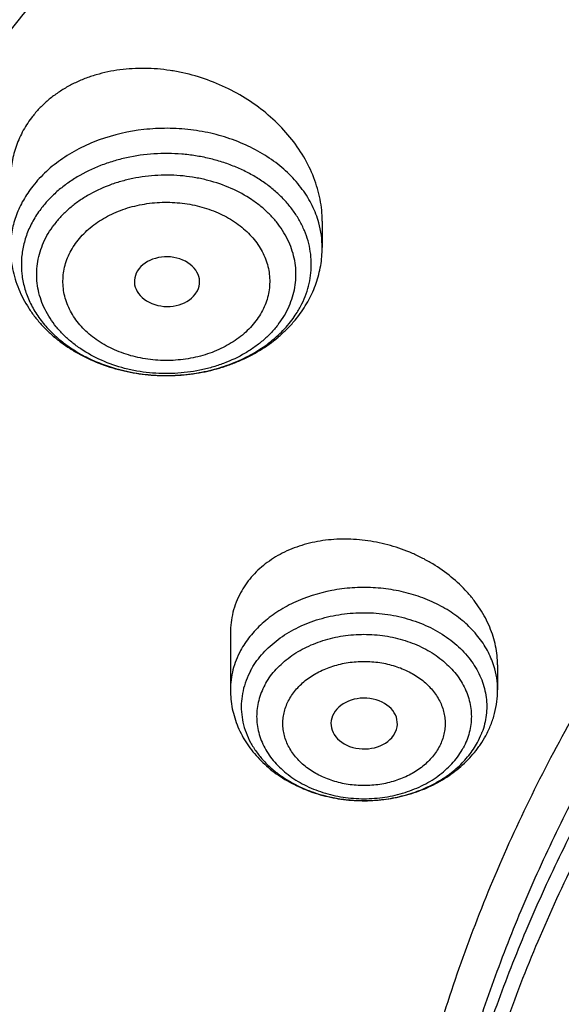
# Model space of a CAD drawing. Units: inches. Extents: x 0.6 to 21.3, y 5.5 to 13.
# Drawn here: x 17.6 to 17.9, y 11.1 to 11.6 of the extents above; entities that cross this region are included whole.
import ezdxf

# ---------------------------------------------------------------- set-up
doc = ezdxf.new("R2010")
doc.units = ezdxf.units.IN
doc.header["$LTSCALE"] = 1.21
doc.header["$MEASUREMENT"] = 0
doc.layers.get('0').update_dxf_attribs({"linetype": 'CONTINUOUS'})

msp = doc.modelspace()

# ---------------------------------------------------------------- linework, layer by layer
at = {"color": 7, "linetype": 'Continuous'}
for p, q in [((17.7974859155, 11.5399935603), (17.7974859155, 11.5258721072)), ((17.7301517199, 11.5011918128), (17.7312736688, 11.5029839404)), ((17.7487900169, 11.3212264349), (17.7487900169, 11.2911999955)), ((17.8905223003, 11.304363406), (17.8905223003, 11.2911999955)), ((17.8360241031, 11.2681118809), (17.8368872004, 11.2701551631))]:
    msp.add_line(p, q, dxfattribs=at)
at = {"color": 9, "linetype": 'Continuous'}
for centre, radius, start, end in [((17.7483175794, 11.525833945), 0.049168351, 0.0444703767, 15.5803730147), ((17.7363812722, 11.5214123979), 0.0563958468, 322.9917438504, 327.1322997861), ((17.8464207778, 11.2906653862), 0.0441646044, 17.3485806978, 18.9582931879), ((17.8422883851, 11.2834958538), 0.04266616519999999, 331.5472931132, 338.5250629353), ((17.8434263957, 11.2830347278), 0.0414383442, 338.5423387637001, 339.3880121662), ((17.8195201356, 11.3158238891), 0.08343424349999999, 262.465854247, 262.7343464528), ((17.8196128629, 11.3165943434), 0.0842102387, 262.7380590942, 267.3955634094), ((17.819648475, 11.3171311005), 0.08474806039999999, 267.3880016317, 267.8122700894)]:
    msp.add_arc(centre, radius, start, end, dxfattribs=at)
at = {"color": 7, "linetype": 'Continuous'}
for centre, radius, start, end in [((17.7307177286, 11.5308924348), 0.0680888874, 319.4329050948, 322.9802056386), ((17.8352378529, 11.2933709492), 0.0557417282, 325.94986806, 331.5700247502), ((17.8342404741, 11.294035099), 0.0569399745, 324.5741911223, 325.9580895681)]:
    msp.add_arc(centre, radius, start, end, dxfattribs=at)
for centre, major_axis, ratio, start_param, end_param in [((17.7151428401, 11.5078298796), (0.0172864434, -0.0002729845), 0.7621050364, -0.3558796958, 5.7759520504), ((17.8197461902, 11.2732769603), (0.0176174716, -1.44029e-05), 0.7657058717, -0.2324685696, 5.891333017899999)]:
    msp.add_ellipse(centre, major_axis=major_axis, ratio=ratio, start_param=start_param, end_param=end_param, dxfattribs=at)
for points, knots in [([(19.112723772, 12.682487881), (19.0448634007, 12.682487881), (18.943090635, 12.6787656921), (18.8081452867, 12.666358965), (18.6744557919, 12.6490734878), (18.5423314829, 12.6244613559), (18.4125582026, 12.5925620297), (18.2856303027, 12.5561587939), (18.1617816569, 12.5127288412), (18.0418400134, 12.4623634045), (17.926117693, 12.4081196069), (17.814929792, 12.3473225789), (17.7091656199, 12.2801592746), (17.6333664911, 12.227161994), (17.5608699223, 12.1714008001), (17.491838759, 12.1129914326), (17.4264322071, 12.0520571143), (17.3648019192, 11.9887264486), (17.3070927318, 11.9231339615), (17.2534421588, 11.8554199999), (17.2039801481, 11.7857308425), (17.1588287062, 11.7142187936), (17.1181014218, 11.6410422473), (17.0819029238, 11.5663657191), (17.050328223, 11.4903598311), (17.0234619934, 11.4132010497), (17.0013777834, 11.3350718263), (16.9841371357, 11.2561583762), (16.9717891458, 11.1766564237), (16.9668375479, 11.1233354351), (16.9651900422, 11.0966668286)], [0, 0, 0, 0, 0.0695029672, 0.1041831873, 0.1387714984, 0.2075425902, 0.2416809457, 0.275614803, 0.3427578573, 0.3759354734000001, 0.4088197496, 0.4736282214, 0.5055406884, 0.5371074503000001, 0.5683224269, 0.5991826465, 0.6296883323, 0.6598429903999999, 0.6896534574, 0.7191299413, 0.7482859787999999, 0.7771383796, 0.8057071139, 0.8340151933, 0.8620884394, 0.8899552626999999, 0.9176463651000001, 0.9451944445, 0.9726337948, 1, 1, 1, 1]), ([(19.112723772, 12.665761379), (19.0445430193, 12.665761379), (18.9422941541, 12.6620368227), (18.8067200354, 12.6496220362), (18.6724413437, 12.6323297533), (18.5397550625, 12.607713248), (18.4094517647, 12.5758130469), (18.2820859082, 12.5394324071), (18.1578482047, 12.4960465285), (18.0375706981, 12.4457486716), (17.9216529874, 12.3916391003), (17.810333544, 12.3310300231), (17.7045043601, 12.2641110394), (17.6287475119, 12.2113700581), (17.5563509334, 12.1559259388), (17.4874764863, 12.0979023369), (17.4222810607, 12.0374303646), (17.3609125694, 11.9746462451), (17.3035105884, 11.9096915685), (17.2502057957, 11.8427128551), (17.2011197451, 11.7738612921), (17.1563645687, 11.7032924162), (17.1160427143, 11.6311658035), (17.0802466872, 11.5576447353), (17.0490588073, 11.4828958954), (17.0225509676, 11.4070888909), (17.0007844439, 11.3303963514), (16.9838095864, 11.2529917998), (16.9716660392, 11.1750556646), (16.9668043307, 11.1227977713), (16.9651900422, 11.0966668286)], [0, 0, 0, 0, 0.0701245741, 0.1051108621, 0.1399995159, 0.2093463281, 0.2437560814, 0.2779476411, 0.3455566389, 0.378938215, 0.4120042151, 0.4771007259, 0.5091151853, 0.5407531499, 0.5720065921, 0.6028707335, 0.6333442078, 0.6634292035, 0.6931315834, 0.7224609729000001, 0.7514308124, 0.7800583659, 0.8083646790000001, 0.8363744793000001, 0.8641160144, 0.891620822, 0.9189234298000001, 0.9460609876, 0.9730728331, 1, 1, 1, 1]), ([(20.9560699433, 11.0317441669), (20.9542341165, 11.0539440203), (20.9491880314, 11.0983227441), (20.937548773, 11.1644462877), (20.9218548568, 11.2300760001), (20.9021423054, 11.2950620223), (20.8784556532, 11.359260488), (20.8508484765, 11.4225283143), (20.8193830155, 11.4847249995), (20.7841300577, 11.5457125244), (20.745168726, 11.6053557438), (20.7025862853, 11.663522626), (20.6564779169, 11.7200845356), (20.6069465524, 11.7749164479), (20.554102433, 11.8278973411), (20.4980636768, 11.8789099063), (20.4389529458, 11.9278428164), (20.3557409028, 11.9905299774), (20.267346332, 12.0482117705), (20.1745326188, 12.1006776027), (20.0775815772, 12.1502588503), (19.9766905487, 12.1942375138), (19.872573663, 12.2325048364), (19.7653850953, 12.2672465757), (19.6277457115, 12.3032661112), (19.4586173295, 12.3343026809), (19.2864354638, 12.3530347468), (19.112723772, 12.3592968018), (18.9390120803, 12.3530347468), (18.7668302145, 12.3343026809), (18.5977018325, 12.3032661112), (18.4600624487, 12.2672465757), (18.352873881, 12.2325048364), (18.2487569954, 12.1942375138), (18.1478659668, 12.1502588503), (18.0509149252, 12.1006776027), (17.958101212, 12.0482117705), (17.8697066413, 11.9905299774), (17.7864945983, 11.9278428164), (17.7273838672, 11.8789099063), (17.6713451111, 11.8278973411), (17.6185009916, 11.7749164479), (17.5689696272, 11.7200845356), (17.5228612588, 11.663522626), (17.480278818, 11.6053557438), (17.4413174863, 11.5457125244), (17.4060645285, 11.4847249995), (17.3745990676, 11.4225283143), (17.3469918908, 11.359260488), (17.3233052387, 11.2950620223), (17.3035926872, 11.2300760001), (17.2878987711, 11.1644462877), (17.2762595126, 11.0983227441), (17.2712134276, 11.0539440203), (17.2693776007, 11.0317441669)], [0, 0, 0, 0, 0.0134556866, 0.026959967, 0.0405325488, 0.0541923851, 0.0679572658, 0.08184367070000001, 0.095866583, 0.1100393587, 0.1243736338, 0.1388792441, 0.1535641859, 0.1684346117, 0.1834948284, 0.1987473275, 0.2141928399, 0.2298303861, 0.2616619466, 0.2778537436, 0.2942181039, 0.3274233713, 0.3442508663, 0.3612109123, 0.395471829, 0.4301036093, 0.4649878901, 0.5, 0.5350121099, 0.5698963907, 0.604528171, 0.6387890877, 0.6557491337, 0.6725766287, 0.7057818961, 0.7221462564, 0.7383380534, 0.7701696139, 0.7858071601000001, 0.8012526725, 0.8165051715999999, 0.8315653882999999, 0.8464358141, 0.8611207559, 0.8756263662, 0.8899606413, 0.904133417, 0.9181563293, 0.9320427342000001, 0.9458076149, 0.9594674512000001, 0.973040033, 0.9865443134, 1, 1, 1, 1]), ([(17.5348005482, 10.3186862987), (17.5216361397, 10.3386197037), (17.4965731567, 10.379005154), (17.4627580897, 10.4413177912), (17.4330307048, 10.5048502507), (17.407467524, 10.569442531), (17.3861326984, 10.6349348821), (17.3690803889, 10.7011642199), (17.3563538727, 10.7679655877), (17.3479855487, 10.8351723179), (17.3439967486, 10.9026165696), (17.3443976518, 10.9701297943), (17.3491872349, 11.0375432393), (17.358353277, 11.1046884483), (17.3718724167, 11.1713977587), (17.3897102581, 11.2375047829), (17.4118215185, 11.3028448682), (17.4381502115, 11.3672555313), (17.4686298556, 11.4305768659), (17.5031837036, 11.4926519256), (17.5417249865, 11.553327085), (17.5841571687, 11.612452383), (17.6303742149, 11.6698818531), (17.6802608662, 11.7254738425), (17.7336929313, 11.7790913243), (17.7905375847, 11.8306022005), (17.8506537022, 11.8798796077), (17.9138921336, 11.9268021808), (17.9800962935, 11.971254441), (18.0491016321, 12.0131266735), (18.1207394495, 12.0523166982), (18.2200060301, 12.1010995118), (18.3233471694, 12.1438383449), (18.4299578196, 12.1804172019), (18.5396622855, 12.2131433759), (18.6803695694, 12.2460463627), (18.8528935243, 12.2724100541), (19.0279728035, 12.2855345767), (19.1746389173, 12.2853303194), (19.2916729488, 12.2784628489), (19.4078729275, 12.2671692391), (19.5229342847, 12.2492531305), (19.6361128833, 12.2247466955), (19.719515503, 12.2032031008), (19.8014158553, 12.1785084171), (19.8816130531, 12.1507233655), (19.959910088, 12.1199156805), (20.0609621755, 12.075154516), (20.1815695011, 12.0122088035), (20.2947556716, 11.9395424611), (20.3792915399, 11.8763591792), (20.4391745423, 11.8269138543), (20.4957743858, 11.7752449224), (20.5489519709, 11.7214786133), (20.5985746028, 11.6657478595), (20.6445192779, 11.6081892013), (20.6866697319, 11.5489474456), (20.7123265498, 11.5081796667), (20.7244705337, 11.4875719926)], [0, 0, 0, 0, 0.0143609707, 0.028555567, 0.04259782, 0.05650375389999999, 0.0702912365, 0.0839797867, 0.0975903375, 0.1111449618, 0.1246665625, 0.1381785382, 0.1517044327, 0.1652675799, 0.1788907556, 0.1925958466, 0.2064035473, 0.2203330913, 0.234402023, 0.2486260125, 0.2630187142, 0.2775916677, 0.2923542388, 0.3073135959, 0.322474718, 0.3378404297, 0.3534114581, 0.369186508, 0.3851623517, 0.4013339298, 0.4176944595, 0.4342355509, 0.4678111071, 0.4848292715, 0.5019807842, 0.5366178413, 0.57160285, 0.6067994803, 0.6420655361, 0.6596827498, 0.6772633694, 0.7122380214, 0.7296045763, 0.7468666825, 0.7640089382999999, 0.7810168171999999, 0.7978767929, 0.8145764654000001, 0.8474437584000001, 0.8795540822, 0.8953143170000001, 0.9108703690000001, 0.926221088, 0.9413673519, 0.956312141, 0.9710605931999999, 0.9856200376, 1, 1, 1, 1]), ([(17.3637344743, 11.0751380267), (17.3665332476, 11.0955881458), (17.3733664895, 11.1364296067), (17.3872458901, 11.1971447931), (17.4047469737, 11.2573141504), (17.4258328791, 11.3168088147), (17.4504597204, 11.3755048991), (17.4785760567, 11.433279122), (17.5101231521, 11.4900103201), (17.5450350465, 11.545579364), (17.583238708, 11.599869518), (17.6246541269, 11.65276663), (17.6691946671, 11.7041595309), (17.7167665255, 11.7539397388), (17.7672716605, 11.8020037377), (17.8388011959, 11.8640307399), (17.9154042124, 11.9218125734), (17.9963986294, 11.9751172425), (18.0814496946, 12.0260986565), (18.1932983348, 12.0840353948), (18.3344831926, 12.1435489485), (18.4821787354, 12.1929343251), (18.6351439042, 12.2317774487), (18.7921015058, 12.2597560432), (18.9517390345, 12.2766369321), (19.112722216, 12.2822796339), (19.2737054064, 12.2766371366), (19.4333429726, 12.2597564595), (19.5903006395, 12.2317780981), (19.743265897, 12.1929351989), (19.8909615474, 12.1435500187), (20.0321465387, 12.0840366426), (20.143995317, 12.0261000412), (20.2290465067, 11.9751187352), (20.310041055, 11.9218141741), (20.3866442182, 11.8640324547), (20.4581739059, 11.8020055553), (20.5086791534, 11.7539416251), (20.5562511247, 11.7041614786), (20.6007917797, 11.6527686318), (20.6422073139, 11.5998715695), (20.6804110916, 11.545581464), (20.7153231039, 11.4900124682), (20.7468703222, 11.4332813176), (20.7749867894, 11.375507138), (20.7996137734, 11.316811089), (20.8206998311, 11.2573164511), (20.8382010655, 11.1971471106), (20.8520806193, 11.1364319359), (20.8589139368, 11.0955904746), (20.8617127683, 11.0751403575)], [0, 0, 0, 0, 0.0134168744, 0.0268981242, 0.040462029, 0.05412583889999999, 0.06790558990000001, 0.08181594269999999, 0.0958700576, 0.1100794979, 0.1244541596, 0.139002231, 0.153730176, 0.168642737, 0.1837429581, 0.1990322235, 0.2301678794, 0.2460168182, 0.2620449082, 0.294606811, 0.3277985125, 0.3615408895, 0.3957406811, 0.4302933558, 0.4650859558, 0.4999999172, 0.5349138802000001, 0.5697064813, 0.6042591634000001, 0.6384589620000001, 0.6722013444, 0.7053930590999999, 0.7379549784, 0.7539830777, 0.7698320241, 0.800967696, 0.8162569693999999, 0.8313571973, 0.8462697656999999, 0.8609977184000001, 0.8755457970999999, 0.8899204645000001, 0.9041299093999999, 0.9181840281999999, 0.9320943845, 0.9458741403, 0.9595379567, 0.9731018670999999, 0.9865831218000001, 1, 1, 1, 1]), ([(20.6139969437, 11.6146290269), (20.5999831366, 11.6332229371), (20.5707616595, 11.6698977444), (20.5238229726, 11.7228849767), (20.4736076721, 11.7740761125), (20.4202345502, 11.8233506627), (20.3638272316, 11.8705954476), (20.3045175913, 11.9157008868), (20.2424415152, 11.9585639021), (20.1557081044, 12.0128870954), (20.0644679467, 12.0619783032), (19.9694669324, 12.1056815779), (19.87089797, 12.1462120478), (19.7432230988, 12.1898623734), (19.5848646002, 12.2305377082), (19.4221456077, 12.2593677289), (19.2565736937, 12.2760866577), (19.0896743228, 12.2805423133), (18.9229880416, 12.2726939216), (18.7580506527, 12.2526127476), (18.5963900061, 12.220484272), (18.465146797, 12.1837752881), (18.3631921931, 12.1486299145), (18.2643978729, 12.1100887485), (18.1689264414, 12.0659907779), (18.0775021457, 12.0164556935), (17.9902730964, 11.9641897131), (17.9075555722, 11.90688698), (17.830123494, 11.8447801162), (17.7753736884, 11.7964004589), (17.723728848, 11.746054182), (17.6753073531, 11.693856282), (17.6302226636, 11.6399277791), (17.5885799716, 11.5843933174), (17.5504767682, 11.527381468), (17.5160023955, 11.4690243153), (17.4852378788, 11.4094572214), (17.458255696, 11.348818533), (17.4351195758, 11.2872492882), (17.4158843022, 11.2248929048), (17.4005955344, 11.1618948511), (17.3892896447, 11.0984022974), (17.3819935804, 11.034563746), (17.3787247559, 10.9705286433), (17.3794909802, 10.9064469771), (17.3842904222, 10.8424688631), (17.3931116203, 10.7787441332), (17.4059335296, 10.7154219175), (17.4227256075, 10.6526502731), (17.4434479545, 10.5905757121), (17.4680513427, 10.5293431522), (17.4964779294, 10.4690944915), (17.5286592229, 10.4099720892), (17.5524293166, 10.3716203349), (17.5648970772, 10.3526821039)], [0, 0, 0, 0, 0.0147101323, 0.0296097821, 0.0447037854, 0.0599951349, 0.0754848453, 0.09117211369999999, 0.1070543555, 0.1231273059, 0.1558129345, 0.1724170118, 0.1891798439, 0.2231292809, 0.2575666004, 0.2923766365, 0.3274342546, 0.362607849, 0.3977628235, 0.4327650598, 0.4674843899, 0.5017980793, 0.5187706899, 0.5356010986, 0.5687825718999999, 0.5851209108, 0.6012775118, 0.6330127249, 0.6485911724, 0.6639713925, 0.6791535845000001, 0.6941398314, 0.7089341543000001, 0.7235425501, 0.7379730067, 0.7522354933, 0.7663419224, 0.7803060778, 0.7941435090000001, 0.8078713881999999, 0.8215083295000001, 0.8350741734, 0.8485897381999999, 0.8620765437000001, 0.875556515, 0.8890516739000001, 0.9025838276, 0.9161742633, 0.9298434599, 0.9436108173000001, 0.9574944333, 0.9715108626000001, 0.9856750456000001, 1, 1, 1, 1]), ([(17.9986676645, 10.3955742805), (17.9882106133, 10.4094489975), (17.9681657697, 10.4375991455), (17.9406681085, 10.4811768242), (17.9159930095, 10.5257411156), (17.8942018024, 10.5711828925), (17.8753475652, 10.6173932737), (17.8594766037, 10.6642604921), (17.8466279764, 10.711671307), (17.8368333699, 10.7595108918), (17.8301170028, 10.8076632541), (17.8264955068, 10.8560115067), (17.8259778646, 10.9044382039), (17.8285653613, 10.9528256725), (17.8342515763, 11.0010563532), (17.8430224204, 11.0490131369), (17.8548561961, 11.096579694), (17.8697236899, 11.1436407887), (17.8875882872, 11.1900825794), (17.908406108, 11.2357928998), (17.9321261571, 11.280661525), (17.9586904822, 11.3245804189), (17.9880343547, 11.3674439806), (18.0200864034, 11.4091492388), (18.0547689604, 11.449596199), (18.0919976186, 11.488687589), (18.1316838687, 11.5263308466), (18.188096191, 11.5747708719), (18.2487349188, 11.6196156406), (18.312988062, 11.6606631399), (18.3805774425, 11.6997013481), (18.4695660768, 11.7435553569), (18.5819088046, 11.7876633238), (18.6993323178, 11.8231348429), (18.8207080058, 11.8496318085), (18.9448765724, 11.8669043493), (19.0706501897, 11.8747886858), (19.1968261936, 11.8732101519), (19.3221978822, 11.8621837168), (19.4455664509, 11.8418137823), (19.5657516768, 11.8122934509), (19.6816057323, 11.7739009232), (19.7920143715, 11.7270023368), (19.8791112694, 11.6809300934), (19.9450111765, 11.6402110195), (19.9921618355, 11.6080282098), (20.0371961012, 11.5741110394), (20.0800065825, 11.5385400958), (20.1204895259, 11.5014008485), (20.1585478341, 11.4627817405), (20.1940879314, 11.4227770077), (20.2161889564, 11.3950670695), (20.2267798672, 11.3810147544)], [0, 0, 0, 0, 0.0145447658, 0.0289127383, 0.0431149544, 0.0571649523, 0.0710779109, 0.08487092199999999, 0.09856265199999999, 0.1121731825, 0.1257237402, 0.139236416, 0.152733852, 0.1662389141, 0.1797743562, 0.1933624883, 0.2070248588, 0.2207819592, 0.2346529594, 0.2486554796, 0.2628054012, 0.2771167188, 0.2916014326, 0.3062694778, 0.32112869, 0.336184801, 0.3514414619, 0.3669002882, 0.3984124177, 0.414468122, 0.4307135801, 0.4637353025, 0.4974096156, 0.5316403864, 0.5663151761999999, 0.60130903, 0.6364882527, 0.6717141634999999, 0.7068468363, 0.7417488364, 0.7762889636, 0.8103460145, 0.8438125644, 0.8765987565000001, 0.8927184327, 0.9086443338, 0.9243718321, 0.9398980567, 0.9552220435, 0.9703446547, 0.9852690554000001, 1, 1, 1, 1]), ([(18.0174981869, 10.3791852928), (18.0073099595, 10.3928110598), (17.9877862772, 10.4204526114), (17.9610229463, 10.4632318998), (17.9370271994, 10.5069698698), (17.9158585262, 10.5515598982), (17.8975683774, 10.5968952772), (17.8822015874, 10.6428666119), (17.8697958918, 10.6893630506), (17.8603818215, 10.7362722197), (17.8539826042, 10.7834806236), (17.8506140521, 10.8308739123), (17.850284501, 10.87833721), (17.852994771, 10.9257554379), (17.8587381547, 10.9730136471), (17.8675004528, 11.0199973473), (17.8792600393, 11.0665928266), (17.8939879514, 11.1126874581), (17.9116480038, 11.1581699915), (17.9321969209, 11.2029308268), (17.9555844841, 11.2468622728), (17.9817536875, 11.2898587887), (18.0106409112, 11.3318172218), (18.0421760642, 11.3726370052), (18.0762828795, 11.4122204617), (18.1128786514, 11.4504726825), (18.1518761426, 11.4873029982), (18.2072934735, 11.5346913133), (18.2821661703, 11.5898443801), (18.3793586996, 11.6485677298), (18.4835570259, 11.699718073), (18.593759008, 11.7428094696), (18.7089138141, 11.7774376015), (18.8279218667, 11.8032755853), (18.949647623, 11.820079604), (19.0729295079, 11.8276908456), (19.1965911306, 11.8260373393), (19.3194524518, 11.815134722), (19.4403410994, 11.795086063), (19.5581034783, 11.7660807823), (19.6716158786, 11.72839248), (19.7797942376, 11.6823767478), (19.8816067063, 11.6284650931), (19.9760733074, 11.5671695621), (20.0484020509, 11.5100317546), (20.1016291133, 11.4611818667), (20.1389236512, 11.4233273315), (20.173751767, 11.3841171201), (20.1954116351, 11.3569586376), (20.2057916022, 11.3431862075)], [0, 0, 0, 0, 0.0145316786, 0.028887274, 0.04307820480000001, 0.0571180288, 0.0710220366, 0.084807387, 0.0984928024, 0.1120983992, 0.1256454187, 0.1391559448, 0.152652592, 0.1661581781, 0.1796953896, 0.1932864528, 0.2069528171, 0.2207148636, 0.2345916431, 0.248600651, 0.2627576408, 0.2770764795, 0.2915690416, 0.3062451414, 0.3211124997, 0.3361767408, 0.3514414165999999, 0.3669080527, 0.398434908, 0.4307410501, 0.4637738071, 0.4974568995, 0.5316941011, 0.5663729952000001, 0.6013687485, 0.6365478697, 0.6717719478, 0.7069013747, 0.7417990661, 0.7763341887, 0.8103859055, 0.8438471412999999, 0.8766283553, 0.908661275, 0.939902494, 0.9552250219, 0.9703464085, 0.9852698201000001, 1, 1, 1, 1]), ([(17.797485914, 11.5399935604), (17.7974859024, 11.5419159759), (17.7972945178, 11.5457883813), (17.7964499523, 11.5515813242), (17.7950559178, 11.5573550652), (17.792463547, 11.5650323986), (17.7878903809, 11.5743875802), (17.780549937, 11.5848320363), (17.7715190819, 11.5943447212), (17.7610366082, 11.6026984895), (17.7493652683, 11.6096966531), (17.7367922123, 11.6151684803), (17.7257926223, 11.6183464769), (17.7168347943, 11.6199992085), (17.7078991703, 11.6210364741), (17.6967957033, 11.6211901508), (17.6859067824, 11.6197676467), (17.6775800895, 11.6176762932), (17.6716161374, 11.6156600544), (17.665934508, 11.6131964938), (17.6605765226, 11.6103001075), (17.6555822836, 11.6069891914), (17.6509889148, 11.6032855246), (17.6468320855, 11.5992150008), (17.6443586773, 11.5962592168), (17.6432082247, 11.5947327641)], [0, 0, 0, 0, 0.0281999779, 0.0567682134, 0.0857571279, 0.1152046354, 0.1755045256, 0.2377495772, 0.3017734403, 0.3672587803, 0.4337773678, 0.5008256094, 0.5678584193999999, 0.6012138367000001, 0.6343598193, 0.6997304989, 0.7635558023000001, 0.7948037137, 0.8255560176000001, 0.8558000873999999, 0.8855374115000001, 0.9147852797, 0.9435756076, 0.9719610370999999, 1, 1, 1, 1]), ([(17.6432082247, 11.5947327641), (17.6414135067, 11.5923514823), (17.6382087334, 11.5873108574), (17.6347061597, 11.5790782915), (17.6325920419, 11.5703719762), (17.632131592, 11.564400109), (17.6321315849, 11.5614050899)], [0, 0, 0, 0, 0.2505174266, 0.4992477913, 0.7483774042, 1, 1, 1, 1]), ([(17.6321315848, 11.5258721072), (17.6321315848, 11.5239954607), (17.6323186206, 11.5202371652), (17.6331567129, 11.5146513119), (17.6345416937, 11.5091597352), (17.6364574257, 11.5038066147), (17.6388823923, 11.4986313143), (17.6417915183, 11.4936687605), (17.6451570536, 11.4889491734), (17.6489497968, 11.4844985331), (17.6531396735, 11.4803390756), (17.6576959458, 11.4764899621), (17.6625878658, 11.4729676339), (17.6695480294, 11.4687065823), (17.6789346857, 11.4642814506), (17.6909474703, 11.460505356), (17.7013929999, 11.4586629702), (17.7098924329, 11.4579835291), (17.7184412005, 11.4578402788), (17.7290838841, 11.4586661214), (17.7394974429, 11.4608271007), (17.7475335576, 11.463342647), (17.7552548128, 11.4663422806), (17.7643586844, 11.4710049227), (17.7726035896, 11.4768912782), (17.778483415, 11.4822454056), (17.7811689762, 11.4851254343), (17.7824411062, 11.4866116399)], [0, 0, 0, 0, 0.028973577, 0.0579832032, 0.0870707109, 0.116272835, 0.1456299077, 0.1751806243, 0.2049624981, 0.2350098883, 0.2653520573, 0.29601135, 0.3270014946, 0.3583267623, 0.4219111743, 0.4866397424, 0.5522002814, 0.5851811706000001, 0.618207824, 0.6841265278, 0.7495265162, 0.781921502, 0.8140463723, 0.8773322442, 0.9392891109, 0.9697966029999999, 1, 1, 1, 1]), ([(17.7850817721, 11.4898967355), (17.7870483311, 11.4925060209), (17.7905838214, 11.4979914219), (17.7938732647, 11.5054375301), (17.795737127, 11.5116065653), (17.7967432105, 11.5163128182), (17.7973505245, 11.5210772936), (17.7974859155, 11.5242748606), (17.7974859155, 11.5258721072)], [0, 0, 0, 0, 0.2532561749, 0.5036214689, 0.6281286096, 0.7522828796, 0.8761963827, 1, 1, 1, 1]), ([(20.7244705337, 11.4875719926), (20.7354231095, 11.4689860727), (20.756249241, 11.431417021), (20.7842616382, 11.3737346881), (20.8088284419, 11.3151320956), (20.8298970479, 11.2557322265), (20.847423575, 11.1956573123), (20.8613711022, 11.1350318079), (20.8717102819, 11.0739812706), (20.8784193034, 11.0126323078), (20.8814840024, 10.9511122255), (20.8808979017, 10.8895487439), (20.8766622376, 10.8280696873), (20.8687859534, 10.7668026775), (20.8572856741, 10.7058748283), (20.8421856457, 10.6454124468), (20.8235176492, 10.5855407465), (20.8013209001, 10.5263835718), (20.7756419296, 10.4680631362), (20.7465344533, 10.4106997732), (20.7140592281, 10.3544116986), (20.6782839042, 10.2993147856), (20.6392828563, 10.2455223393), (20.5971370529, 10.1931449118), (20.5519337493, 10.142289997), (20.5037668136, 10.0930622078), (20.4527346147, 10.0455616345), (20.380596562, 9.984307144099999), (20.2837118803, 9.9126416715), (20.1585544044, 9.8355607378), (20.0248222394, 9.7674936565), (19.8836193367, 9.7089962758), (19.7361014576, 9.6605406163), (19.5834777499, 9.6225197824), (19.426998263, 9.5952421017), (19.2679446963, 9.5789290789), (19.1076197717, 9.5737132338), (18.947336653, 9.5796369663), (18.7884081497, 9.5966521572), (18.632136009, 9.6246205353), (18.4798000629, 9.663315113), (18.3326486301, 9.712421644199999), (18.1918856094, 9.7715434469), (18.0586714699, 9.8401974182), (17.9542584933, 9.9052675125), (17.8756205965, 9.96158671), (17.8195117215, 10.0055922067), (17.7660674168, 10.0515032533), (17.7320773275, 10.0835161638), (17.7155724932, 10.0998119772)], [0, 0, 0, 0, 0.0141368207, 0.028132827, 0.0420008852, 0.0557552888, 0.0694116351, 0.0829866753, 0.0964981381, 0.1099645302, 0.1234049172, 0.1368386902, 0.150285323, 0.1637641283, 0.1772940172, 0.1908932697, 0.2045793212, 0.2183685705, 0.2322762113, 0.246316091, 0.2605005961, 0.2748405658, 0.2893452313, 0.3040221795, 0.3188773392, 0.3339149863, 0.3491377667, 0.3645467329, 0.3959123612, 0.4279984076, 0.4607619238, 0.4941409355, 0.5280571057, 0.5624184715, 0.5971222063, 0.632057377, 0.6671076863000001, 0.7021542013, 0.737078075, 0.7717632690999999, 0.8060992843000001, 0.8399839036, 0.8733259493000001, 0.9060480426, 0.9380893397, 0.9538445117000001, 0.9694156268999999, 0.9848009314, 1, 1, 1, 1]), ([(17.8905222833, 11.3043633886), (17.8905222984, 11.3060410671), (17.8903412218, 11.3094233176), (17.8895422866, 11.3144794795), (17.8882233393, 11.3195137692), (17.8863974014, 11.324487715), (17.8840810814, 11.3293649968), (17.8812943994, 11.3341103501), (17.8780600703, 11.3386903981), (17.8731481062, 11.3445784147), (17.8660158141, 11.3513416187), (17.8578864556, 11.3570792826), (17.8508518062, 11.361032784), (17.843473387, 11.3645446326), (17.8338143844, 11.3680013302), (17.8237922978, 11.370141325), (17.8157048166, 11.3710184051), (17.8077135592, 11.3713268884), (17.7979037167, 11.3706666105), (17.7884388482, 11.3685676763), (17.7813349607, 11.3660404616), (17.7763269431, 11.363760933), (17.7716338695, 11.3610963945), (17.7672930609, 11.3580648691), (17.7633392358, 11.3546884856), (17.7598059791, 11.3509909202), (17.7567216987, 11.3470031185), (17.7549722543, 11.3441579153), (17.7541843807, 11.3427008259)], [0, 0, 0, 0, 0.0278420434, 0.0560887835, 0.08481329550000001, 0.1140697644, 0.1438930425, 0.1742989811, 0.2052858628, 0.2368357494, 0.3014364495, 0.3677493313, 0.4014005347, 0.4352657379, 0.5032695575, 0.5711184229999999, 0.6047919565, 0.6381771228, 0.7037453173, 0.7673590122, 0.7983492359000001, 0.8287485076000001, 0.8585555369, 0.8877878252, 0.9164825843000001, 0.9446999429, 0.9725101169, 1, 1, 1, 1]), ([(17.7541843807, 11.3427008259), (17.7532990095, 11.341063425), (17.7517333463, 11.3376799437), (17.7500353996, 11.3323530058), (17.749013856, 11.3268417884), (17.7487900519, 11.3231019296), (17.7487900396, 11.3212264064)], [0, 0, 0, 0, 0.2497745943, 0.4987330815, 0.7483358634999999, 1, 1, 1, 1]), ([(17.7487900169, 11.2911999955), (17.7487900169, 11.289517607), (17.7489612725, 11.2861486444), (17.7497284679, 11.2811445836), (17.7509953623, 11.2762313109), (17.7527460798, 11.2714511359), (17.7549594133, 11.2668415824), (17.7576106857, 11.2624355958), (17.7606727783, 11.2582614019), (17.7641172968, 11.2543429434), (17.7679151637, 11.2507003714), (17.772036826, 11.2473507307), (17.7764529422, 11.2443084803), (17.7827195388, 11.240663791), (17.7911429504, 11.236948434), (17.801875645, 11.2339102921), (17.8111631308, 11.2325821503), (17.8186849991, 11.2322517782), (17.8262170614, 11.2324134353), (17.8355443492, 11.2335325745), (17.8445999141, 11.235870159), (17.8515295277, 11.2384532919), (17.8581454468, 11.2414706353), (17.8658684078, 11.2460684199), (17.8727205557, 11.2517642725), (17.8774980978, 11.2568856603), (17.8796378647, 11.2596225402), (17.8806389675, 11.2610299403)], [0, 0, 0, 0, 0.0293286282, 0.05868670309999999, 0.08811153050000001, 0.1176340637, 0.1472906556, 0.177116908, 0.2071481147, 0.2374172058, 0.2679529856, 0.2987779038, 0.3299055571, 0.3613399098, 0.4250536414, 0.4897890075, 0.5552223372, 0.5880877007, 0.6209631277000001, 0.6864749494, 0.7513558171, 0.7834665581999999, 0.8153009979000001, 0.8780264317, 0.9395348386, 0.9698913862, 1, 1, 1, 1]), ([(17.8842571076, 11.266833185), (17.8852702446, 11.2687068753), (17.8870735274, 11.2725672074), (17.8890500919, 11.2786289925), (17.8902530192, 11.2848681739), (17.8905223003, 11.2890922115), (17.8905223003, 11.2911999955)], [0, 0, 0, 0, 0.2515422976, 0.5017496665, 0.751088485, 1, 1, 1, 1])]:
    msp.add_open_spline(points, degree=3, knots=knots, dxfattribs=at)
at = {"color": 9, "linetype": 'Continuous'}
for points, knots in [([(19.112723772, 12.4995262362), (19.0465153798, 12.4995262362), (18.947225711, 12.4957974928), (18.81562162, 12.4833688052), (18.6853540082, 12.4660626713), (18.5567289209, 12.4414318359), (18.430563594, 12.409519701), (18.3074228296, 12.373151745), (18.1875059488, 12.3297979011), (18.0716754506, 12.2795594197), (17.9603174054, 12.2255718647), (17.853693006, 12.1651353737), (17.7527289757, 12.0984586586), (17.6807066536, 12.0459630301), (17.6121311875, 11.9908220952), (17.547165578, 11.9331665286), (17.4859672443, 11.8731347888), (17.4286838934, 11.8108706047), (17.3754541663, 11.746523237), (17.3264070501, 11.6802470006), (17.281661634, 11.6122009734), (17.2413267932, 11.5425486446), (17.2055009057, 11.4714575702), (17.1742715793, 11.3990989994), (17.1477153801, 11.3256475293), (17.1258976073, 11.251280577), (17.1088720108, 11.1761784177), (17.0966806971, 11.1005220043), (17.0893537718, 11.0244989969), (17.087723772, 10.9736711947), (17.087723772, 10.9482862389)], [0, 0, 0, 0, 0.0704177291, 0.1055455074, 0.1405690976, 0.2101572864, 0.2446705842, 0.2789517504, 0.3466916635, 0.3801133577, 0.4132012613, 0.4782845945, 0.5102654520000001, 0.5418522188, 0.5730379721, 0.6038194568, 0.6341972589, 0.664175954, 0.6937642234, 0.7229749306000001, 0.7518251497, 0.7803361378, 0.8085332423999999, 0.8364457372, 0.8641065791, 0.8915520886, 0.918821531, 0.9459566790999999, 0.9730011426, 1, 1, 1, 1]), ([(17.8493025475, 10.7754875872), (17.8474271748, 10.7891908806), (17.8444331124, 10.8166815307), (17.8422340342, 10.8580775332), (17.842336314, 10.8995091981), (17.8447400025, 10.940899442), (17.849440596, 10.9821733383), (17.8564293835, 11.0232556537), (17.8656934564, 11.0640716976), (17.8772157505, 11.1045472791), (17.8909750949, 11.1446088905), (17.9069461628, 11.1841838682), (17.925099629, 11.2232005071), (17.9454022452, 11.2615881803), (17.9678169169, 11.2992774534), (17.992302745, 11.3362002108), (18.018815065, 11.3722898135), (18.0473056023, 11.4074811403), (18.0777226253, 11.4417107691), (18.1100107397, 11.4749168261), (18.1441121014, 11.5070400394), (18.1921767385, 11.5485759544), (18.2565308587, 11.5974435288), (18.3394798661, 11.6505294943), (18.4129132301, 11.689927988), (18.4741291629, 11.7185371259), (18.5374123715, 11.7453535898), (18.6191516499, 11.7749101256), (18.7032996391, 11.7988828349), (18.7720798792, 11.8147579886), (18.8420036979, 11.8284426222), (18.9306355703, 11.8412287061), (19.0380951785, 11.8495863867), (19.1460941655, 11.8509297552), (19.2538524397, 11.8452484991), (19.3605951907, 11.8325835281), (19.4655550329, 11.8130249569), (19.5679734436, 11.7867135598), (19.6509014731, 11.7592129904), (19.7152728976, 11.7339926215), (19.777682412, 11.7069174736), (19.852754903, 11.6693637403), (19.9240887775, 11.6266463565), (19.9781565587, 11.5897340789), (20.0295704063, 11.5515080535), (20.0898181927, 11.5006843856), (20.1448480417, 11.4454817508), (20.185027946, 11.3992764278), (20.2038192514, 11.375537775), (20.2128749634, 11.3635224037)], [0, 0, 0, 0, 0.0133154935, 0.0266064615, 0.0398897267, 0.05318219690000001, 0.0665006781, 0.0798616908, 0.09328129269999999, 0.1067749125, 0.1203571966, 0.1340418701, 0.1478416212, 0.1617680034, 0.1758313564, 0.1900407441, 0.2044039118, 0.218927266, 0.2336158657, 0.2484734273, 0.2635023378, 0.2787036836, 0.30961527, 0.3411993649, 0.3734223390999999, 0.3897612295, 0.4062400348, 0.4395780222, 0.4733662759, 0.4904053622, 0.5075243608, 0.5419497, 0.5765485743, 0.6112189353, 0.6458573049, 0.6803608426000001, 0.7146294258, 0.7485677237999999, 0.7820873011, 0.7986674626000001, 0.8151140311, 0.847568905, 0.8794020719, 0.8950754953, 0.9105799118000001, 0.9410669425, 0.9708655064, 0.9855150441, 1, 1, 1, 1]), ([(17.8510161973, 10.7629658609), (17.8491433668, 10.776650568), (17.8461533625, 10.8041039318), (17.8439572628, 10.8454437879), (17.8440593999, 10.8868192583), (17.8464598242, 10.9281533639), (17.8511540384, 10.9693712799), (17.858133343, 11.0103978749), (17.8673848472, 11.0511585597), (17.8788915097, 11.091579244), (17.8926321885, 11.1315865197), (17.9085815912, 11.1711078219), (17.9267104321, 11.2100715427), (17.9469855083, 11.2484071509), (17.9693697754, 11.2860453064), (17.9938223899, 11.3229179859), (18.020298748, 11.3589586407), (18.0487506402, 11.3941022381), (18.0791264055, 11.4282854419), (18.1113707244, 11.4614464622), (18.1454258314, 11.4935261077), (18.1934252747, 11.5350056887), (18.2576921068, 11.5838069855), (18.3405286053, 11.6368209527), (18.4138623677, 11.6761660121), (18.4749952704, 11.704736349), (18.5381926452, 11.7315164433), (18.6198210574, 11.7610328936), (18.7038549137, 11.7849730909), (18.772541865, 11.8008267147), (18.842370844, 11.8144927896), (18.9308825027, 11.8272615339), (19.0381963609, 11.8356078815), (19.1460488666, 11.8369494305), (19.2536609864, 11.8312758823), (19.3602589605, 11.8186280911), (19.4650764441, 11.7990960495), (19.5673559434, 11.7728203406), (19.6501714966, 11.745357072), (19.7144556134, 11.7201709108), (19.7767804811, 11.6931324862), (19.8517511504, 11.6556296885), (19.9229882739, 11.6129702437), (19.9769827223, 11.5761080313), (20.0283268367, 11.5379338529), (20.0884929083, 11.4871791185), (20.1434481194, 11.4320513563), (20.1835735271, 11.3859087026), (20.2023393454, 11.362202247), (20.211382775, 11.3502031724)], [0, 0, 0, 0, 0.0133154936, 0.0266064617, 0.0398897269, 0.0531821972, 0.0665006784, 0.0798616911, 0.09328129289999999, 0.1067749126, 0.1203571966, 0.13404187, 0.147841621, 0.1617680031, 0.1758313559, 0.1900407434, 0.204403911, 0.218927265, 0.2336158646, 0.248473426, 0.2635023363, 0.278703682, 0.3096152681, 0.3411993627, 0.3734223367, 0.389761227, 0.4062400322, 0.4395780195, 0.4733662732, 0.4904053595, 0.5075243581000001, 0.5419496973, 0.5765485718, 0.6112189329, 0.6458573026, 0.6803608405, 0.7146294240000001, 0.7485677222, 0.7820872998, 0.7986674614, 0.81511403, 0.8475689042, 0.8794020712, 0.8950754948, 0.9105799114, 0.9410669422, 0.9708655062999999, 0.9855150441, 1, 1, 1, 1]), ([(17.7956792211, 11.5390400659), (17.795245616, 11.5406027598), (17.7942207901, 11.5437093769), (17.7922423606, 11.5482385556), (17.7898248534, 11.5526401251), (17.7860003847, 11.5583572537), (17.7801602919, 11.5650570384), (17.7717596578, 11.5721133317), (17.7620883858, 11.5781193956), (17.7532112618, 11.5821137787), (17.745692695, 11.5846861205), (17.7378552006, 11.5868428209), (17.7277311646, 11.5886693975), (17.7153476609, 11.5894429626), (17.6989450257, 11.5885835339), (17.6829800458, 11.5849443993), (17.6684248667, 11.578588132), (17.6586508474, 11.572679051), (17.6501329599, 11.5657095141), (17.6453222136, 11.5603441983), (17.6432082247, 11.5575392987)], [0, 0, 0, 0, 0.0266267903, 0.0536157671, 0.081041184, 0.1089642464, 0.1664296921, 0.226266016, 0.2884506551, 0.3527634578, 0.3856194904, 0.4188532677, 0.4861539726, 0.5541102192, 0.6220940905, 0.7554256702, 0.8199075074, 0.8822885902, 0.9423322202, 1, 1, 1, 1]), ([(17.7837496068, 11.4908063133), (17.78482962, 11.4924793568), (17.7867889597, 11.4959111854), (17.7890942047, 11.5013137737), (17.7907111673, 11.5068647576), (17.7916231029, 11.5125113641), (17.7918208554, 11.5182001034), (17.7913023377, 11.5238766581), (17.7900728824, 11.5294869473), (17.7881449629, 11.5349778948), (17.7855378163, 11.5402981178), (17.7822769661, 11.5453984074), (17.7783937606, 11.5502320643), (17.7739249667, 11.5547551528), (17.7689124106, 11.5589267367), (17.7634026333, 11.56270913), (17.7574465253, 11.5660681645), (17.7510989438, 11.5689734762), (17.7444182076, 11.5713987737), (17.7374657895, 11.5733220592), (17.7303050605, 11.5747259342), (17.7205585367, 11.5758892412), (17.7082467699, 11.5759891422), (17.6960921928, 11.5742910796), (17.6867124642, 11.5718670061), (17.6778057936, 11.5688093016), (17.6694424455, 11.5647704826), (17.6618805895, 11.5597965275), (17.6567535752, 11.5557074326), (17.6521614741, 11.551259023), (17.6494497605, 11.5480387757), (17.6482019106, 11.5463830937)], [0, 0, 0, 0, 0.0284335327, 0.0562846438, 0.0836842281, 0.1107816605, 0.1377440475, 0.1647456467, 0.1919585921, 0.2195433978, 0.2476408371, 0.2763658384, 0.3058036606, 0.3360082363, 0.3670023076, 0.3987789001, 0.4313037058, 0.4645180263000001, 0.4983420503, 0.5326782794, 0.5674150039, 0.6024297844, 0.672723135, 0.7425422516, 0.7769769247, 0.8109229305, 0.8769044051, 0.9088501707, 0.9400181408, 0.9703970002, 1, 1, 1, 1]), ([(17.7743544596, 11.4853478905), (17.7754650529, 11.4868214566), (17.7775060382, 11.4898562232), (17.7800007832, 11.4946772682), (17.7818666921, 11.4996665718), (17.7830841013, 11.5047746573), (17.783640097, 11.5099515243), (17.7835287803, 11.515145619), (17.7827513064, 11.520305248), (17.7813159902, 11.5253792445), (17.7792379262, 11.5303177916), (17.7765385906, 11.535072994), (17.77324529, 11.5395992962), (17.7693908635, 11.5438536629), (17.7650127728, 11.5477961643), (17.7584606925, 11.5526417122), (17.7491768585, 11.5576918544), (17.7390021398, 11.5611922351), (17.730416897, 11.5630664582), (17.7215544585, 11.5642992782), (17.7103189109, 11.564579303), (17.6991951239, 11.5631833113), (17.6905943663, 11.5610706163), (17.6824191536, 11.5583618061), (17.6747372849, 11.5547350898), (17.6677934437, 11.5502326354), (17.6630894413, 11.5465188399), (17.6588820075, 11.542468652), (17.6564022029, 11.539530635), (17.6552630407, 11.5380191628)], [0, 0, 0, 0, 0.0289147068, 0.0571695675, 0.08487555769999999, 0.1121777916, 0.1392402715, 0.1662419701, 0.1933649736, 0.2207844645, 0.2486588689, 0.2771220424, 0.3062778848, 0.33619747, 0.3669183740999999, 0.3984457136, 0.4637295523, 0.5316118627, 0.5663034061, 0.6013141586999999, 0.6717034212, 0.7417212786, 0.7762781001000001, 0.8103515953, 0.8765763928, 0.9086293647, 0.9398887286, 0.9703414905, 1, 1, 1, 1]), ([(17.6432082247, 11.5575392987), (17.6414353349, 11.5551869792), (17.6382668431, 11.5502924332), (17.6353188571, 11.5436747841), (17.6336668018, 11.5382544986), (17.6327823251, 11.5341568698), (17.6322501406, 11.5300237538), (17.6321315854, 11.5272541239), (17.6321315848, 11.5258721072)], [0, 0, 0, 0, 0.2589624176, 0.5104117561, 0.6340523076, 0.7566358412, 0.8784999048000001, 1, 1, 1, 1]), ([(17.6673176752, 11.5289818006), (17.6682197674, 11.5301910414), (17.6701945052, 11.5325369385), (17.6747258248, 11.5368949534), (17.6800175325, 11.5406430315), (17.6858514361, 11.5437262021), (17.6905580199, 11.5457273334), (17.6954954929, 11.5473666042), (17.700618919, 11.5486249787), (17.7058780944, 11.5494928087), (17.7112225708, 11.5499632854), (17.716601421, 11.5500305915), (17.7219629381, 11.5496934368), (17.7272564783, 11.5489572873), (17.7341039096, 11.5474640338), (17.7422182328, 11.5446699476), (17.7496238101, 11.5406443571), (17.7548485123, 11.5367782495), (17.7583401655, 11.5336337843), (17.761415272, 11.5302414202), (17.7640418536, 11.5266312394), (17.7661942838, 11.5228384209), (17.7678523354, 11.5188999425), (17.7689970548, 11.5148529953), (17.7696132828, 11.510737282), (17.7697002127, 11.506594861), (17.76925908, 11.5024661219), (17.7682944081, 11.498391239), (17.7668124755, 11.4944100935), (17.7648243462, 11.4905636246), (17.7631918656, 11.4881448955), (17.7622998251, 11.4869734785)], [0, 0, 0, 0, 0.0296384018, 0.0600903396, 0.1233444506, 0.1561461258, 0.1896240335, 0.2236916923, 0.2582449372, 0.2931608069, 0.3283071726, 0.363546649, 0.3987395761, 0.4337472465, 0.4684364308, 0.5363114205, 0.6015903895, 0.633113511, 0.6638314499, 0.693749662, 0.7229026685, 0.7513629501000001, 0.7792351756, 0.8066517112999999, 0.8337711870000001, 0.8607704362999999, 0.8878297134, 0.9151259837000001, 0.9428234286, 0.97107386, 1, 1, 1, 1]), ([(17.6482013933, 11.5463837064), (17.646664762, 11.5443441422), (17.6438971201, 11.540112501), (17.640735721, 11.5333179355), (17.6386772423, 11.5262694528), (17.6377571496, 11.5190759921), (17.6379912118, 11.5118488807), (17.6393754126, 11.5047009213), (17.6418858956, 11.4977424251), (17.6454809351, 11.4910784291), (17.6501022562, 11.4848077567), (17.6547126057, 11.4800234594), (17.6588252119, 11.4764728901), (17.663282281, 11.4730670947), (17.6693463785, 11.4692216758), (17.6772350198, 11.4653501725), (17.6885708541, 11.4611731726), (17.6975940463, 11.4593079899), (17.7036975535, 11.4586253563)], [0, 0, 0, 0, 0.0600061209, 0.1183656193, 0.1754840617, 0.2318617509, 0.2880657637, 0.3446777483, 0.4022435913, 0.4612281675, 0.5219834957, 0.584732082, 0.6169018069, 0.6495928035, 0.7164720345000001, 0.7852504276000001, 0.855683698, 1, 1, 1, 1]), ([(17.7743544596, 11.4853478905), (17.7732152974, 11.4838364183), (17.7707354928, 11.4808984013), (17.766528059, 11.4768482134), (17.7618240566, 11.4731344178), (17.7548802154, 11.4686319634), (17.7471983467, 11.4650052471), (17.739023134, 11.462296437), (17.7304223764, 11.4601837419), (17.7192985894, 11.4587877502), (17.7080630418, 11.459067775), (17.6992006034, 11.460300595), (17.6906153605, 11.4621748181), (17.6804406418, 11.4656751988), (17.6711568079, 11.470725341), (17.6646047276, 11.4755708889), (17.6602266369, 11.4795133903), (17.6563722104, 11.4837677571), (17.6530789098, 11.4882940592), (17.6503795741, 11.4930492616), (17.6483015101, 11.4979878088), (17.6468661939, 11.5030618053), (17.6460887201, 11.5082214343), (17.6459774033, 11.513415529), (17.6465333991, 11.5185923959), (17.6477508083, 11.5237004815), (17.6496167171, 11.528689785), (17.6521114621, 11.53351083), (17.6541524474, 11.5365455966), (17.6552630407, 11.5380191628)], [0, 0, 0, 0, 0.0296585095, 0.0601112714, 0.09137063529999999, 0.1234236072, 0.1896484047, 0.2237218999, 0.2582787214, 0.3282965788, 0.3986858413, 0.4336965939, 0.4683881373, 0.5362704477, 0.6015542864, 0.6330816259000001, 0.66380253, 0.6937221151999999, 0.7228779576000001, 0.7513411311, 0.7792155355, 0.8066350264, 0.8337580298999999, 0.8607597284999999, 0.8878222084, 0.9151244423, 0.9428304325, 0.9710852931999999, 1, 1, 1, 1]), ([(17.7622998251, 11.4869734785), (17.7613977329, 11.4857642378), (17.7594229951, 11.4834183406), (17.7548916755, 11.4790603257), (17.7495999678, 11.4753122476), (17.7437660642, 11.472229077), (17.7390594804, 11.4702279457), (17.7341220074, 11.4685886749), (17.7289985814, 11.4673303004), (17.723739406, 11.4664624704), (17.7183949296, 11.4659919937), (17.7130160794, 11.4659246876), (17.7076545623, 11.4662618423), (17.702361022, 11.4669979919), (17.6955135908, 11.4684912454), (17.6873992675, 11.4712853315), (17.6799936902, 11.475310922), (17.674768988, 11.4791770296), (17.6712773348, 11.4823214948), (17.6682022283, 11.4857138589), (17.6655756467, 11.4893240398), (17.6634232166, 11.4931168582), (17.661765165, 11.4970553367), (17.6606204456, 11.5011022839), (17.6600042176, 11.5052179972), (17.6599172876, 11.5093604181), (17.6603584204, 11.5134891573), (17.6613230923, 11.5175640402), (17.6628050248, 11.5215451856), (17.6647931542, 11.5253916546), (17.6664256347, 11.5278103836), (17.6673176752, 11.5289818006)], [0, 0, 0, 0, 0.0296384018, 0.0600903396, 0.1233444506, 0.1561461258, 0.1896240335, 0.2236916923, 0.2582449372, 0.2931608069, 0.3283071726, 0.363546649, 0.3987395761, 0.4337472465, 0.4684364308, 0.5363114205, 0.6015903895, 0.633113511, 0.6638314499, 0.693749662, 0.7229026685, 0.7513629501000001, 0.7792351756, 0.8066517112999999, 0.8337711870000001, 0.8607704362999999, 0.8878297134, 0.9151259837000001, 0.9428234286, 0.97107386, 1, 1, 1, 1]), ([(17.7036975535, 11.4586253563), (17.7074869469, 11.4582015397), (17.7151206338, 11.457790542), (17.7265252763, 11.4584753054), (17.7376759558, 11.4604441375), (17.7483275186, 11.4636554766), (17.7582479203, 11.4680407889), (17.7672204617, 11.4735085922), (17.7750454371, 11.4799409178), (17.7794691576, 11.4848833048), (17.7814155897, 11.4874658852)], [0, 0, 0, 0, 0.132309661, 0.2645864192, 0.3956315623, 0.5243230778, 0.6496910185, 0.7709926182, 0.8877843581999999, 1, 1, 1, 1]), ([(17.8881896871, 11.3050135742), (17.8877185766, 11.3063851739), (17.8866326678, 11.3091053631), (17.8846092424, 11.3130460226), (17.8821919291, 11.3168533362), (17.8784274546, 11.3217686764), (17.8727857765, 11.3274558126), (17.8648184434, 11.3333182567), (17.8557750225, 11.3381605141), (17.8475711832, 11.3412338417), (17.8406825277, 11.3430993781), (17.8335592863, 11.3445629512), (17.8244459311, 11.3455815457), (17.8134308874, 11.3454955976), (17.7991005716, 11.343668608), (17.7854373983, 11.3393427283), (17.7733900787, 11.3326091066), (17.7655767853, 11.3266224492), (17.7600858551, 11.3208472239), (17.7564528204, 11.3158745161), (17.7548944062, 11.3132877009), (17.7541843807, 11.3119745833)], [0, 0, 0, 0, 0.0269328046, 0.0542944008, 0.0821549627, 0.1105693002, 0.1691494581, 0.2302058476, 0.2936171769, 0.3590601266, 0.3924140878, 0.4260849759000001, 0.4940335554, 0.5622779754999999, 0.6301383391, 0.7618955128, 0.8250141427, 0.8857496918000001, 0.9440091709, 0.972277266, 1, 1, 1, 1]), ([(17.7595113844, 11.3013368711), (17.760305949, 11.3028063348), (17.762084392, 11.3056918682), (17.7652364109, 11.3097579458), (17.7688751682, 11.3135761508), (17.7743929125, 11.3183451696), (17.7806974351, 11.3224161135), (17.7875702775, 11.3257297515), (17.7949546965, 11.3285839441), (17.8047440651, 11.3311005513), (17.8148814513, 11.3321607657), (17.8230772578, 11.3321277798), (17.8312157713, 11.3315039396), (17.8411373252, 11.3296426502), (17.8523281606, 11.3257297525), (17.860806454, 11.3211265937), (17.8668219598, 11.3167338655), (17.8708647329, 11.3131650831), (17.8744505471, 11.3093178885), (17.877547124, 11.3052258758), (17.8801258754, 11.3009252182), (17.882162705, 11.2964541577), (17.8836382302, 11.2918528902), (17.8845381571, 11.2871632301), (17.8848537083, 11.2824282678), (17.8845816011, 11.2776915363), (17.8837249309, 11.2729975293), (17.8827761981, 11.2699467208), (17.8822121016, 11.2684468772)], [0, 0, 0, 0, 0.0285625053, 0.0578164442, 0.0878146619, 0.118587416, 0.1823601465, 0.2153423142, 0.2489447307, 0.3175857477, 0.3874600234, 0.4225712021, 0.4576103118, 0.5269176435, 0.5944821101, 0.6595414634000001, 0.6910014173000001, 0.7216875295999999, 0.7516015929000001, 0.7807742083, 0.8092658494, 0.8371665748999999, 0.8645939979999999, 0.8916892143999999, 0.9186104603, 0.9455256601, 0.9726020364, 1, 1, 1, 1]), ([(17.7670442525, 11.2937056668), (17.7677654578, 11.2950390966), (17.7693862427, 11.2976558305), (17.7722715392, 11.3013329019), (17.7756124947, 11.3047742345), (17.7806887903, 11.3090539533), (17.7864933593, 11.3126687659), (17.792814299, 11.3155641116), (17.7995972436, 11.3180164992), (17.8085623169, 11.320082973), (17.8178047001, 11.320774342), (17.8252358224, 11.3204952123), (17.8325668479, 11.319663932), (17.8414307204, 11.3176211197), (17.8512943538, 11.3136183009), (17.8586231403, 11.3090542096), (17.8636999194, 11.3047741836), (17.8670406483, 11.3013330302), (17.8699263199, 11.2976555089), (17.8723287015, 11.2937762443), (17.8742235419, 11.2897323384), (17.8755914143, 11.285562825), (17.8764179817, 11.2813084904), (17.87669451, 11.2770113725), (17.8764179518, 11.2727143389), (17.8755913884, 11.2684598225), (17.874223666, 11.2642907705), (17.872973076, 11.2616218024), (17.8722677669, 11.2603174073)], [0, 0, 0, 0, 0.0286843864, 0.0580919335, 0.08827737960000001, 0.1192703658, 0.1835597885, 0.21682683, 0.2507168079, 0.3198897315, 0.3901593288, 0.42538901, 0.4604790972, 0.5296520086, 0.5967514223, 0.6610409585, 0.6920336970000001, 0.7222198307, 0.7516259440999999, 0.7803119365000001, 0.8083709720000001, 0.8359273937, 0.8631322131, 0.8901559438, 0.9171799792, 0.9443840606999999, 0.9719419323999999, 1, 1, 1, 1]), ([(17.7541843807, 11.3119745833), (17.7533066528, 11.3103513177), (17.7517503509, 11.3070300314), (17.7500483614, 11.3018416942), (17.7490196966, 11.2965479795), (17.7487900479, 11.2929773193), (17.7487900358, 11.2911999955)], [0, 0, 0, 0, 0.2554401738, 0.5063148013000001, 0.7539791883, 1, 1, 1, 1]), ([(17.7799044676, 11.2859189778), (17.7809950326, 11.2879615827), (17.7837701894, 11.291884874), (17.7891899704, 11.2968743096), (17.7945995428, 11.300243874), (17.7993745045, 11.3024344762), (17.8031930551, 11.3038152398), (17.807169105, 11.3049021785), (17.8126445082, 11.305951317), (17.8196562936, 11.3064748381), (17.8280378531, 11.3058491111), (17.8361072683, 11.3039877585), (17.8435612779, 11.3009646493), (17.8490976315, 11.2975145974), (17.8529344266, 11.2942817774), (17.8554585312, 11.2916815352), (17.8576385961, 11.2889026815), (17.8594543218, 11.2859719824), (17.8608857511, 11.2829163637), (17.8619165725, 11.2797652004), (17.8625396029, 11.2765506416), (17.8627502641, 11.2733041569), (17.8625463641, 11.2700573548), (17.8619268594, 11.2668419142), (17.8608950908, 11.263690935), (17.8599462338, 11.2616751814), (17.8594078496, 11.2606920779)], [0, 0, 0, 0, 0.05799513480000001, 0.1191237743, 0.1834254446, 0.216694796, 0.2505893302, 0.2850063578, 0.3198263562, 0.39010734, 0.460388963, 0.5295724969, 0.5966835313000001, 0.6609825245000001, 0.6919815768, 0.7221725848, 0.7515830759000001, 0.7802744795000001, 0.8083370495000001, 0.8358959074, 0.8631044481999999, 0.8901328945999999, 0.9171603825, 0.9443651840999999, 0.9719262093000001, 1, 1, 1, 1]), ([(17.7595113844, 11.3013368711), (17.758592657, 11.2996377814), (17.7569916599, 11.2961485009), (17.7553522393, 11.2906756725), (17.7545241706, 11.2850920523), (17.7545199001, 11.2794714879), (17.7553393351, 11.2738872789), (17.7569707818, 11.2684122256), (17.7593913614, 11.2631165687), (17.762568094, 11.2580670446), (17.7664589099, 11.2533262393), (17.7710134588, 11.2489522445), (17.7761738927, 11.2449983045), (17.7818750137, 11.2415125456), (17.7880466941, 11.2385370828), (17.7968605432, 11.2352756247), (17.8038483991, 11.2337358047), (17.8085804857, 11.233109942)], [0, 0, 0, 0, 0.05827709809999999, 0.1154091443, 0.1718176186, 0.2279769845, 0.2843803677, 0.3415025784, 0.3997658564, 0.459513217, 0.5209916954, 0.5843453553, 0.6496162724, 0.7167511602, 0.7856115173, 0.8559857145, 1, 1, 1, 1]), ([(17.8905222814, 11.2911999955), (17.890522296, 11.2933265997), (17.8901926506, 11.297606357), (17.889216402, 11.3017853576), (17.8885762599, 11.3038345779)], [0, 0, 0, 0, 0.497627934, 1, 1, 1, 1]), ([(17.7670445503, 11.2937053651), (17.7663392412, 11.29240097), (17.7650886512, 11.2897320019), (17.7637209288, 11.2855629499), (17.7628943654, 11.2813084335), (17.7626178072, 11.2770113999), (17.7628943355, 11.272714282), (17.7637209029, 11.2684599475), (17.7650887753, 11.264290434), (17.7669836157, 11.2602465281), (17.7693859973, 11.2563672635), (17.7722716689, 11.2526897423), (17.7756123978, 11.2492485888), (17.7806891769, 11.2449685628), (17.7880179634, 11.2404044716), (17.7978815969, 11.2364016528), (17.8067454693, 11.2343588404), (17.8140764949, 11.2335275601), (17.8215076171, 11.2332484304), (17.8307500003, 11.2339397993), (17.8397150735, 11.2360062735), (17.8464980184, 11.2384586605), (17.8528189564, 11.2413540077), (17.8586235346, 11.2449688116), (17.8636998116, 11.2492485453), (17.8670407928, 11.2526898632), (17.8699261669, 11.2563670283), (17.8715468819, 11.2589839551), (17.8722680647, 11.26031752)], [0, 0, 0, 0, 0.0280580054, 0.055615816, 0.0828198372, 0.1098438127, 0.1368674835, 0.1640722426, 0.1916286032, 0.2196875765, 0.2483735053, 0.2777795535, 0.3079656203, 0.3389582901, 0.4032476838, 0.4703469488000001, 0.5395197067999999, 0.5746097163, 0.6098393193, 0.6801087607999999, 0.7492815311, 0.7831714338, 0.8164384015, 0.8807276751, 0.9117206286, 0.9419058963, 0.9713136301999999, 1, 1, 1, 1]), ([(17.8594078496, 11.2606920779), (17.8583172846, 11.2586494731), (17.8555421278, 11.2547261817), (17.8501223468, 11.2497367461), (17.8447127744, 11.2463671818), (17.8399378127, 11.2441765796), (17.8361192621, 11.2427958159), (17.8321432122, 11.2417088772), (17.826667809, 11.2406597388), (17.8196560237, 11.2401362176), (17.8112744641, 11.2407619446), (17.8032050489, 11.2426232973), (17.7957510393, 11.2456464065), (17.7902146858, 11.2490964583), (17.7863778906, 11.2523292783), (17.783853786, 11.2549295206), (17.7816737211, 11.2577083742), (17.7798579955, 11.2606390734), (17.7784265661, 11.263694692), (17.7773957447, 11.2668458554), (17.7767727144, 11.2700604142), (17.7765620531, 11.2733068988), (17.7767659531, 11.276553701), (17.7773854578, 11.2797691416), (17.7784172264, 11.2829201207), (17.7793660834, 11.2849358743), (17.7799044676, 11.2859189778)], [0, 0, 0, 0, 0.05799513480000001, 0.1191237743, 0.1834254446, 0.216694796, 0.2505893302, 0.2850063578, 0.3198263562, 0.39010734, 0.460388963, 0.5295724969, 0.5966835313000001, 0.6609825245000001, 0.6919815768, 0.7221725848, 0.7515830759000001, 0.7802744795000001, 0.8083370495000001, 0.8358959074, 0.8631044481999999, 0.8901328945999999, 0.9171603825, 0.9443651840999999, 0.9719262093000001, 1, 1, 1, 1]), ([(17.8164133184, 11.2324448118), (17.8197379006, 11.2323178055), (17.826386846, 11.2324540871), (17.8361997184, 11.2338185276), (17.8456316624, 11.2363119736), (17.8544628325, 11.2398785993), (17.8624890372, 11.2444383251), (17.8695233689, 11.249890958), (17.8753977993, 11.2561121127), (17.8785040886, 11.2607698989), (17.8798009328, 11.263168276)], [0, 0, 0, 0, 0.1349599051, 0.2690392895, 0.4009904158, 0.5297094163, 0.6543230143, 0.7742737873000001, 0.8893980434000001, 1, 1, 1, 1])]:
    msp.add_open_spline(points, degree=3, knots=knots, dxfattribs=at)

doc.saveas('drawing.dxf')
